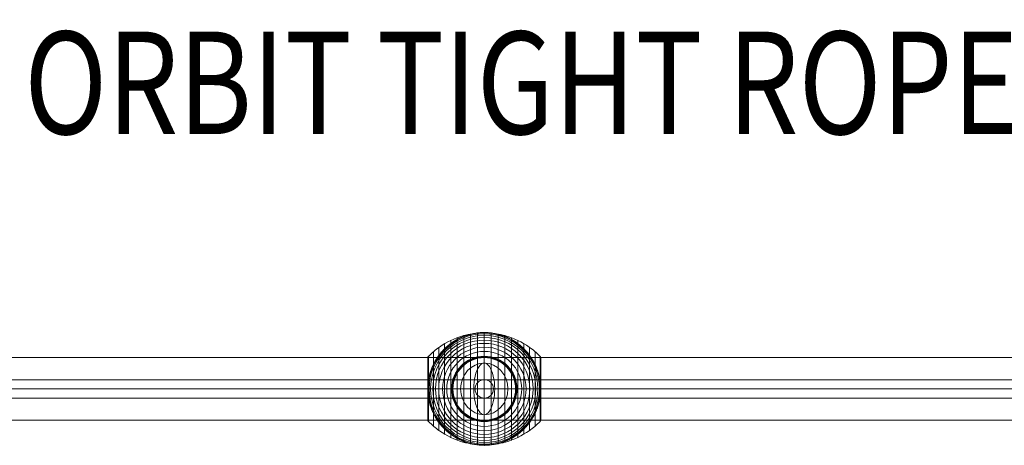
# Model space of a CAD drawing. Units: millimetres. Extents: x -4664 to 8361, y -3394 to 3531.
# Drawn here: x 4329 to 5289, y 1449 to 1864 of the extents above; entities that cross this region are included whole.
import ezdxf
from ezdxf.enums import TextEntityAlignment as Align

# ---------------------------------------------------------------- set-up
doc = ezdxf.new("R2010")
doc.units = ezdxf.units.MM
doc.header["$MEASUREMENT"] = 0
for name, color, linetype, lineweight in [('Level 61', 7, 'Continuous', 0), ('Level 8', 18, 'Continuous', 0), ('orbit - Level 25', 253, 'Continuous', 0), ('orbit - Level 26', 253, 'Continuous', 0), ('orbit - Level 27', 253, 'Continuous', 0)]:
    doc.layers.add(name, color=color, linetype=linetype, lineweight=lineweight)
doc.styles.add('Style-Calibri', font='calibri.ttf')

# ---------------------------------------------------------------- blocks, each defined once
blk = doc.blocks.new('From Smart Solid_879')
at = {"layer": 'orbit - Level 27', "color": 12, "linetype": 'Continuous', "lineweight": 13}
for p, q in [((-1378.35, 9), (1378.34, 9)), ((-1379.64, 0), (1379.64, 0)), ((-1378.35, -9), (1378.34, -9)), ((-1377.05, 0), (1377.05, 0))]:
    blk.add_line(p, q, dxfattribs=at)
blk = doc.blocks.new('From Smart Solid_882')
at = {"layer": 'orbit - Level 27', "color": 12, "linetype": 'Continuous', "lineweight": 13}
for p, q in [((0, 9), (0, 9)), ((-9, 0), (-9, 0)), ((0, -9), (0, -9)), ((9, 0), (9, 0))]:
    blk.add_line(p, q, dxfattribs=at)
blk.add_arc((0, 0), 9, 0, 359.99999, dxfattribs=at)
blk.add_arc((0, 0), 9, 0, 359.99999, dxfattribs=at)
blk = doc.blocks.new('From Smart Solid_883')
at = {"layer": 'orbit - Level 26', "color": 253, "linetype": 'Continuous', "lineweight": 13}
for p, q in [((10.19, 0), (-25.16, 0)), ((-10.19, 0), (25.16, 0))]:
    blk.add_line(p, q, dxfattribs=at)
blk.add_ellipse((0, 0), major_axis=(0, 25.16), ratio=0.914321, dxfattribs=at)
at = {"layer": 'orbit - Level 26', "color": 253, "linetype": 'Continuous', "lineweight": 13, "extrusion": (0, 0, -1)}
blk.add_ellipse((0, 0), major_axis=(0, 25.16), ratio=0.40499, start_param=4.712389, end_param=7.853982, dxfattribs=at)
at = {"layer": 'orbit - Level 26', "color": 253, "linetype": 'Continuous', "lineweight": 13}
blk.add_ellipse((0, 0), major_axis=(0, -25.16), ratio=0.40499, start_param=4.712389, end_param=7.853982, dxfattribs=at)
blk = doc.blocks.new('From Smart Solid_884')
at = {"layer": 'orbit - Level 25', "color": 40, "lineweight": 13}
for p, q in [((-1400, 30.5), (1400, 30.5)), ((-1400, 0), (1400, 0)), ((-1400, 0), (1400, 0)), ((-1400, -30.5), (1400, -30.5))]:
    blk.add_line(p, q, dxfattribs=at)
blk = doc.blocks.new('From Smart Solid_886')
at = {"layer": 'orbit - Level 26', "color": 7, "lineweight": 13}
for p, q in [((-26.44, 50.22), (-26.44, -50.22)), ((-20.04, 52.3), (-20.04, -52.3)), ((-13.45, 53.79), (-13.45, -53.79)), ((-6.75, 54.69), (-6.75, -54.69)), ((0, 55), (0, -55)), ((6.75, 54.69), (6.75, -54.69)), ((13.45, 53.79), (13.45, -53.79)), ((20.04, 52.3), (20.04, -52.3)), ((26.44, 50.22), (26.44, -50.22)), ((-44.24, 40.72), (-44.24, -40.72)), ((-38.61, 44.4), (-38.61, -44.4)), ((-32.65, 47.58), (-32.65, -47.58)), ((32.65, 47.58), (32.65, -47.58)), ((38.61, 44.4), (38.61, -44.4)), ((44.24, 40.72), (44.24, -40.72)), ((-55, 30.57), (-55, -30.57)), ((-55, 30.57), (-55, 0)), ((-55, 30.56), (-55, 0)), ((-55, 30.55), (-55, 0)), ((-55, 30.54), (-55, 0)), ((-55, 30.53), (-55, -30.53)), ((-55, 30.52), (-55, -30.52)), ((-55, 30.51), (-55, -30.51)), ((-55, 30.5), (-55, -30.5)), ((-55, 30.5), (-55, -30.5)), ((-54.98, 30.74), (-54.98, 0)), ((-54.96, 30.9), (-54.96, 0)), ((-54.92, 31.07), (-54.92, 0)), ((-54.86, 31.22), (-54.86, 0)), ((-54.8, 31.37), (-54.8, 0)), ((-54.72, 31.52), (-54.72, 0)), ((-54.63, 31.66), (-54.63, 0)), ((-54.53, 31.79), (-54.53, 0)), ((-54.41, 31.91), (-54.41, -31.91)), ((-49.52, 36.54), (-49.52, -36.54)), ((49.52, 36.54), (49.52, -36.54)), ((54.41, 31.91), (54.41, -31.91)), ((54.53, 31.78), (54.53, 0)), ((54.64, 31.64), (54.64, 0)), ((54.73, 31.5), (54.73, 0)), ((54.81, 31.34), (54.81, 0)), ((54.88, 31.18), (54.88, 0)), ((54.93, 31.02), (54.93, 0)), ((54.97, 30.84), (54.97, 0)), ((54.99, 30.67), (54.99, 0)), ((55, 30.5), (55, -30.5)), ((-55, 0), (-55, -30.54)), ((-55, 0), (-55, -30.55)), ((-55, 0), (-55, -30.56)), ((-55, 0), (-55, -30.57)), ((-54.98, 0), (-54.98, -30.74)), ((-54.96, 0), (-54.96, -30.9)), ((-54.92, 0), (-54.92, -31.07)), ((-54.86, 0), (-54.86, -31.22)), ((-54.8, 0), (-54.8, -31.37)), ((-54.72, 0), (-54.72, -31.52)), ((-54.63, 0), (-54.63, -31.66)), ((-54.53, 0), (-54.53, -31.79)), ((54.53, 0), (54.53, -31.78)), ((54.64, 0), (54.64, -31.64)), ((54.73, 0), (54.73, -31.5)), ((54.81, 0), (54.81, -31.34)), ((54.88, 0), (54.88, -31.18)), ((54.93, 0), (54.93, -31.02)), ((54.97, 0), (54.97, -30.84)), ((54.99, 0), (54.99, -30.67))]:
    blk.add_line(p, q, dxfattribs=at)
at = {"layer": 'orbit - Level 26', "color": 7, "lineweight": 13, "extrusion": (0, 0, -1)}
for radius, start, end in [(54.7, 0, 359.99999), (53.8, 0, 359.99999), (52.3, 0, 359.99999), (50.22, 0, 359.99999), (55, 89.36234, 90.63766), (47.59, 0, 359.99999), (44.42, 0, 359.99999), (40.72, 0, 359.99999), (36.54, 0, 359.99999), (31.91, 0, 359.99999), (31.78, 0, 359.99999), (31.64, 0, 359.99999), (31.5, 0, 359.99999), (31.34, 0, 359.99999), (31.18, 0, 359.99999), (31.02, 0, 359.99999), (30.85, 0, 359.99999), (30.67, 0, 359.99999), (30.5, 0, 359.99999), (55, 191.78, 348.22), (55, 269.36234, 270.63766)]:
    blk.add_arc((0, 0), radius, start, end, dxfattribs=at)
at = {"layer": 'orbit - Level 26', "color": 7, "lineweight": 13}
blk.add_arc((0, 0), 55, 11.78, 168.22, dxfattribs=at)
for points, knots in [([(0, 54.67), (-7.01, 54.67), (-14.08, 53.68), (-20.82, 51.77), (-28.96, 49.45), (-36.81, 45.71), (-43.72, 40.84), (-47.56, 38.14), (-51.15, 35.08), (-54.41, 31.72)], [0, 0, 0, 0, 0.346668, 0.346668, 0.346668, 0.767353, 0.767353, 0.767353, 1, 1, 1, 1]), ([(-53.84, 11.23), (-53.5, 12.88), (-53.08, 14.49), (-52.12, 17.65), (-51.57, 19.19), (-50.34, 22.21), (-49.67, 23.68), (-48.56, 25.84), (-48.17, 26.56), (-47.36, 27.96), (-46.95, 28.66), (-45.67, 30.69), (-44.76, 32), (-42.85, 34.51), (-41.85, 35.72), (-40.28, 37.46), (-39.74, 38.02), (-38.65, 39.14), (-38.09, 39.68), (-36.37, 41.28), (-35.2, 42.29), (-32.78, 44.19), (-31.54, 45.08), (-29, 46.75), (-27.7, 47.54), (-25.7, 48.63), (-25.02, 48.98), (-24, 49.49), (-23.66, 49.65), (-22.97, 49.97), (-22.62, 50.13), (-20.88, 50.9), (-19.48, 51.46), (-15.23, 52.93), (-12.35, 53.68), (-7.95, 54.44), (-6.47, 54.64), (-4.23, 54.84), (-3.48, 54.89), (-2.35, 54.95), (-1.98, 54.96), (-1.42, 54.98), (-1.24, 54.98), (-0.96, 54.99), (-0.88, 54.99), (-0.75, 54.99), (-0.71, 54.99), (-0.66, 54.99), (-0.64, 54.99), (-0.62, 55), (-0.61, 55), (-0.61, 55)], [0, 0, 0, 0, 0.0625, 0.0625, 0.125, 0.125, 0.1875, 0.1875, 0.21875, 0.21875, 0.25, 0.25, 0.3125, 0.3125, 0.375, 0.375, 0.40625, 0.40625, 0.4375, 0.4375, 0.5, 0.5, 0.5625, 0.5625, 0.625, 0.625, 0.65625, 0.65625, 0.671875, 0.671875, 0.6875, 0.6875, 0.75, 0.75, 0.875, 0.875, 0.9375, 0.9375, 0.96875, 0.96875, 0.984375, 0.984375, 0.992188, 0.992188, 0.996094, 0.996094, 0.998047, 0.998047, 0.999023, 0.999023, 1, 1, 1, 1]), ([(0, 55), (0, 55), (0, 54.74), (0, 54.24), (0, 53.04), (0, 50.37), (0, 46.46), (0, 42.72), (0, 37.74), (0, 31.91)], [0, 0, 0, 0, 0.177007, 0.177007, 0.177007, 0.597389, 0.597389, 0.597389, 1, 1, 1, 1]), ([(54.41, 31.72), (51.15, 35.08), (47.56, 38.14), (43.72, 40.84), (36.81, 45.71), (28.96, 49.45), (20.82, 51.77), (14.08, 53.68), (7.01, 54.67), (0, 54.67)], [0, 0, 0, 0, 0.232647, 0.232647, 0.232647, 0.653332, 0.653332, 0.653332, 1, 1, 1, 1]), ([(0.61, 55), (0.61, 55), (0.62, 55), (0.64, 54.99), (0.66, 54.99), (0.71, 54.99), (0.75, 54.99), (0.88, 54.99), (0.97, 54.99), (1.24, 54.98), (1.42, 54.98), (1.98, 54.96), (2.35, 54.95), (3.48, 54.89), (4.23, 54.84), (5.72, 54.71), (6.47, 54.62), (7.96, 54.42), (8.7, 54.31), (12.38, 53.67), (15.27, 52.92), (19.52, 51.44), (20.92, 50.89), (23, 49.96), (23.69, 49.64), (25.06, 48.96), (25.73, 48.61), (27.73, 47.52), (29.04, 46.73), (31.58, 45.06), (32.81, 44.16), (35.23, 42.27), (36.4, 41.26), (38.11, 39.67), (38.67, 39.12), (39.76, 38), (40.3, 37.44), (42.91, 34.54), (44.81, 32.05), (47.35, 28.03), (48.14, 26.64), (49.25, 24.48), (49.61, 23.75), (50.13, 22.64), (50.29, 22.26), (50.62, 21.51), (50.78, 21.13), (51.56, 19.22), (52.11, 17.67), (53.08, 14.5), (53.5, 12.88), (53.84, 11.23)], [0, 0, 0, 0, 0.000977, 0.000977, 0.001953, 0.001953, 0.003906, 0.003906, 0.007813, 0.007813, 0.015625, 0.015625, 0.03125, 0.03125, 0.0625, 0.0625, 0.09375, 0.09375, 0.125, 0.125, 0.25, 0.25, 0.3125, 0.3125, 0.34375, 0.34375, 0.375, 0.375, 0.4375, 0.4375, 0.5, 0.5, 0.5625, 0.5625, 0.59375, 0.59375, 0.625, 0.625, 0.75, 0.75, 0.8125, 0.8125, 0.84375, 0.84375, 0.859375, 0.859375, 0.875, 0.875, 0.9375, 0.9375, 1, 1, 1, 1]), ([(-54.41, 31.91), (-54.51, 31.82), (-54.59, 31.71), (-54.66, 31.6), (-54.79, 31.42), (-54.88, 31.21), (-54.94, 30.99), (-54.97, 30.85), (-54.99, 30.71), (-55, 30.57)], [0, 0, 0, 0, 0.266126, 0.266126, 0.266126, 0.718955, 0.718955, 0.718955, 1, 1, 1, 1]), ([(0, 31.91), (0, 31.77), (0, 31.6), (0, 31.42), (0, 31.22), (0, 31), (0, 30.78), (0, 30.69), (0, 30.59), (0, 30.5)], [0, 0, 0, 0, 0.392469, 0.392469, 0.392469, 0.823101, 0.823101, 0.823101, 1, 1, 1, 1]), ([(55, 30.5), (55, 30.52), (55, 30.55), (55, 30.57), (54.99, 30.71), (54.97, 30.85), (54.94, 30.99), (54.88, 31.21), (54.79, 31.42), (54.66, 31.6), (54.59, 31.71), (54.51, 31.82), (54.41, 31.91)], [0, 0, 0, 0, 0.049733, 0.049733, 0.049733, 0.316801, 0.316801, 0.316801, 0.747109, 0.747109, 0.747109, 1, 1, 1, 1]), ([(-54.41, 7.99), (-54.51, 7.35), (-54.59, 6.71), (-54.73, 5.42), (-54.79, 4.78), (-54.89, 3.49), (-54.93, 2.84), (-54.97, 1.87), (-54.98, 1.55), (-54.99, 1.07), (-54.99, 0.91), (-55, 0.59), (-55, 0.43), (-55, 0.27)], [0, 0, 0, 0, 0.25, 0.25, 0.5, 0.5, 0.75, 0.75, 0.875, 0.875, 0.9375, 0.9375, 1, 1, 1, 1]), ([(-55, 0.27), (-55, 0.24), (-55, 0.18), (-55, 0.09), (-55, 0), (-55, -0.09), (-55, -0.18), (-55, -0.24), (-55, -0.27)], [0, 0, 0, 0, 0.167609, 0.334088, 0.5, 0.665912, 0.832391, 1, 1, 1, 1]), ([(-55, 0), (-54.99, 0), (-54.74, 0), (-54.23, 0), (-53.03, 0), (-50.37, 0), (-46.46, 0), (-42.72, 0), (-37.74, 0), (-31.91, 0)], [0, 0, 0, 0, 0.175959, 0.175959, 0.175959, 0.596877, 0.596877, 0.596877, 1, 1, 1, 1]), ([(-54.41, 0), (-54.51, 0), (-54.59, 0), (-54.66, 0), (-54.79, 0), (-54.88, 0), (-54.94, 0), (-54.97, 0), (-54.99, 0), (-55, 0)], [0, 0, 0, 0, 0.266126, 0.266126, 0.266126, 0.718955, 0.718955, 0.718955, 1, 1, 1, 1]), ([(0, 0), (-7.01, 0), (-14.08, 0), (-20.82, 0), (-28.96, 0), (-36.81, 0), (-43.72, 0), (-47.56, 0), (-51.15, 0), (-54.41, 0)], [0, 0, 0, 0, 0.346668, 0.346668, 0.346668, 0.767353, 0.767353, 0.767353, 1, 1, 1, 1]), ([(-31.91, 0), (-31.77, 0), (-31.6, 0), (-31.42, 0), (-31.22, 0), (-31, 0), (-30.78, 0), (-30.69, 0), (-30.59, 0), (-30.5, 0)], [0, 0, 0, 0, 0.392469, 0.392469, 0.392469, 0.823101, 0.823101, 0.823101, 1, 1, 1, 1]), ([(54.41, 0), (51.15, 0), (47.56, 0), (43.72, 0), (36.81, 0), (28.96, 0), (20.82, 0), (14.08, 0), (7.01, 0), (0, 0)], [0, 0, 0, 0, 0.232647, 0.232647, 0.232647, 0.653332, 0.653332, 0.653332, 1, 1, 1, 1]), ([(31.91, 0), (31.77, 0), (31.6, 0), (31.42, 0), (31.22, 0), (31, 0), (30.78, 0), (30.69, 0), (30.59, 0), (30.5, 0)], [0, 0, 0, 0, 0.392469, 0.392469, 0.392469, 0.823101, 0.823101, 0.823101, 1, 1, 1, 1]), ([(55, 0), (55, 0), (54.74, 0), (54.24, 0), (53.04, 0), (50.37, 0), (46.46, 0), (42.72, 0), (37.74, 0), (31.91, 0)], [0, 0, 0, 0, 0.176366, 0.176366, 0.176366, 0.597075, 0.597075, 0.597075, 1, 1, 1, 1]), ([(54.41, -7.99), (54.51, -7.33), (54.6, -6.66), (54.74, -5.33), (54.8, -4.66), (54.9, -3.31), (54.94, -2.64), (54.97, -1.64), (54.98, -1.31), (54.99, -0.81), (55, -0.64), (55, -0.31), (55, -0.14), (55, 0.11), (55, 0.19), (55, 0.36), (55, 0.44), (54.99, 0.69), (54.99, 0.85), (54.98, 1.35), (54.97, 1.68), (54.94, 2.68), (54.9, 3.34), (54.8, 4.68), (54.74, 5.34), (54.59, 6.67), (54.51, 7.33), (54.41, 7.99)], [0, 0, 0, 0, 0.125, 0.125, 0.25, 0.25, 0.375, 0.375, 0.4375, 0.4375, 0.46875, 0.46875, 0.5, 0.5, 0.515625, 0.515625, 0.53125, 0.53125, 0.5625, 0.5625, 0.625, 0.625, 0.75, 0.75, 0.875, 0.875, 1, 1, 1, 1]), ([(55, 0), (55, 0), (55, 0), (55, 0), (54.99, 0), (54.97, 0), (54.94, 0), (54.88, 0), (54.79, 0), (54.66, 0), (54.59, 0), (54.51, 0), (54.41, 0)], [0, 0, 0, 0, 0.049733, 0.049733, 0.049733, 0.316801, 0.316801, 0.316801, 0.747109, 0.747109, 0.747109, 1, 1, 1, 1]), ([(-55, -0.27), (-55, -0.43), (-55, -0.59), (-54.99, -0.91), (-54.99, -1.07), (-54.98, -1.55), (-54.97, -1.87), (-54.93, -2.84), (-54.89, -3.48), (-54.79, -4.78), (-54.73, -5.42), (-54.59, -6.71), (-54.51, -7.35), (-54.41, -7.99)], [0, 0, 0, 0, 0.0625, 0.0625, 0.125, 0.125, 0.25, 0.25, 0.5, 0.5, 0.75, 0.75, 1, 1, 1, 1]), ([(-0.61, -54.99), (-0.61, -54.99), (-0.62, -54.99), (-0.64, -54.99), (-0.66, -54.99), (-0.71, -54.99), (-0.75, -54.99), (-0.88, -54.99), (-0.97, -54.99), (-1.24, -54.98), (-1.42, -54.98), (-1.98, -54.96), (-2.35, -54.95), (-3.48, -54.89), (-4.23, -54.84), (-5.72, -54.7), (-6.47, -54.62), (-7.96, -54.42), (-8.7, -54.31), (-12.38, -53.67), (-15.27, -52.92), (-19.52, -51.44), (-20.92, -50.89), (-23, -49.96), (-23.69, -49.64), (-25.06, -48.96), (-25.73, -48.61), (-27.73, -47.52), (-29.04, -46.73), (-31.58, -45.06), (-32.81, -44.16), (-35.23, -42.27), (-36.4, -41.26), (-38.11, -39.66), (-38.67, -39.12), (-39.76, -38), (-40.3, -37.44), (-42.91, -34.54), (-44.81, -32.05), (-47.35, -28.03), (-48.14, -26.64), (-49.25, -24.48), (-49.61, -23.75), (-50.13, -22.64), (-50.29, -22.26), (-50.62, -21.51), (-50.78, -21.13), (-51.56, -19.22), (-52.11, -17.67), (-53.08, -14.5), (-53.5, -12.88), (-53.84, -11.23)], [0, 0, 0, 0, 0.000977, 0.000977, 0.001953, 0.001953, 0.003906, 0.003906, 0.007812, 0.007812, 0.015625, 0.015625, 0.03125, 0.03125, 0.0625, 0.0625, 0.09375, 0.09375, 0.125, 0.125, 0.25, 0.25, 0.3125, 0.3125, 0.34375, 0.34375, 0.375, 0.375, 0.4375, 0.4375, 0.5, 0.5, 0.5625, 0.5625, 0.59375, 0.59375, 0.625, 0.625, 0.75, 0.75, 0.8125, 0.8125, 0.84375, 0.84375, 0.859375, 0.859375, 0.875, 0.875, 0.9375, 0.9375, 1, 1, 1, 1]), ([(53.84, -11.23), (53.5, -12.88), (53.08, -14.49), (52.12, -17.65), (51.57, -19.19), (50.34, -22.21), (49.67, -23.68), (48.56, -25.84), (48.17, -26.56), (47.37, -27.96), (46.95, -28.66), (45.67, -30.69), (44.76, -32), (42.85, -34.51), (41.85, -35.72), (40.28, -37.46), (39.74, -38.02), (38.65, -39.14), (38.09, -39.68), (36.38, -41.28), (35.2, -42.29), (32.78, -44.19), (31.54, -45.08), (29, -46.75), (27.7, -47.54), (25.7, -48.63), (25.03, -48.98), (24, -49.49), (23.66, -49.65), (22.97, -49.97), (22.62, -50.13), (20.88, -50.9), (19.48, -51.46), (15.23, -52.93), (12.35, -53.68), (7.95, -54.44), (6.47, -54.64), (4.23, -54.84), (3.48, -54.89), (2.35, -54.95), (1.98, -54.96), (1.42, -54.98), (1.24, -54.98), (0.97, -54.99), (0.88, -54.99), (0.75, -54.99), (0.71, -54.99), (0.66, -54.99), (0.64, -54.99), (0.62, -54.99), (0.61, -54.99), (0.61, -54.99)], [0, 0, 0, 0, 0.0625, 0.0625, 0.125, 0.125, 0.1875, 0.1875, 0.21875, 0.21875, 0.25, 0.25, 0.3125, 0.3125, 0.375, 0.375, 0.40625, 0.40625, 0.4375, 0.4375, 0.5, 0.5, 0.5625, 0.5625, 0.625, 0.625, 0.65625, 0.65625, 0.671875, 0.671875, 0.6875, 0.6875, 0.75, 0.75, 0.875, 0.875, 0.9375, 0.9375, 0.96875, 0.96875, 0.984375, 0.984375, 0.992187, 0.992187, 0.996094, 0.996094, 0.998047, 0.998047, 0.999023, 0.999023, 1, 1, 1, 1]), ([(-54.41, -31.91), (-54.51, -31.82), (-54.59, -31.71), (-54.66, -31.6), (-54.79, -31.42), (-54.88, -31.21), (-54.94, -30.99), (-54.97, -30.85), (-54.99, -30.71), (-55, -30.57)], [0, 0, 0, 0, 0.266126, 0.266126, 0.266126, 0.718955, 0.718955, 0.718955, 1, 1, 1, 1]), ([(0, -54.67), (-7.01, -54.67), (-14.08, -53.68), (-20.82, -51.77), (-28.96, -49.45), (-36.81, -45.71), (-43.72, -40.84), (-47.56, -38.14), (-51.15, -35.08), (-54.41, -31.72)], [0, 0, 0, 0, 0.346668, 0.346668, 0.346668, 0.767353, 0.767353, 0.767353, 1, 1, 1, 1]), ([(0, -31.91), (0, -31.77), (0, -31.6), (0, -31.42), (0, -31.22), (0, -31), (0, -30.78), (0, -30.69), (0, -30.59), (0, -30.5)], [0, 0, 0, 0, 0.392469, 0.392469, 0.392469, 0.823101, 0.823101, 0.823101, 1, 1, 1, 1]), ([(54.41, -31.72), (51.15, -35.08), (47.56, -38.14), (43.72, -40.84), (36.81, -45.71), (28.96, -49.45), (20.82, -51.77), (14.08, -53.68), (7.01, -54.67), (0, -54.67)], [0, 0, 0, 0, 0.232647, 0.232647, 0.232647, 0.653332, 0.653332, 0.653332, 1, 1, 1, 1]), ([(0, -55), (0, -55), (0, -54.74), (0, -54.23), (0, -53.03), (0, -50.37), (0, -46.46), (0, -42.72), (0, -37.74), (0, -31.91)], [0, 0, 0, 0, 0.177007, 0.177007, 0.177007, 0.597389, 0.597389, 0.597389, 1, 1, 1, 1]), ([(55, -30.5), (55, -30.52), (55, -30.55), (55, -30.57), (54.99, -30.71), (54.97, -30.85), (54.94, -30.99), (54.88, -31.21), (54.79, -31.42), (54.66, -31.6), (54.59, -31.71), (54.51, -31.82), (54.41, -31.91)], [0, 0, 0, 0, 0.049733, 0.049733, 0.049733, 0.316801, 0.316801, 0.316801, 0.747109, 0.747109, 0.747109, 1, 1, 1, 1])]:
    blk.add_open_spline(points, degree=3, knots=knots, dxfattribs=at)
for points in [[(-0.61, 55), (-0.41, 55), (-0.2, 55), (0, 55)], [(0, 55), (0.2, 55), (0.41, 55), (0.61, 55)], [(-55, 30.57), (-55, 30.55), (-55, 30.52), (-55, 30.5)], [(-53.84, 11.23), (-54.06, 10.16), (-54.25, 9.08), (-54.41, 7.99)], [(54.41, 7.99), (54.25, 9.08), (54.06, 10.16), (53.84, 11.23)], [(-55, 0), (-55, 0), (-55, 0), (-55, 0)], [(-55, 0), (-55, 0), (-55, 0), (-55, 0)], [(55, 0), (55, 0), (55, 0), (55, 0)], [(-54.41, -7.99), (-54.25, -9.08), (-54.06, -10.16), (-53.84, -11.23)], [(53.84, -11.23), (54.06, -10.16), (54.25, -9.08), (54.41, -7.99)], [(-55, -30.57), (-55, -30.55), (-55, -30.52), (-55, -30.5)], [(0, -55), (-0.2, -55), (-0.41, -55), (-0.61, -54.99)], [(0.61, -54.99), (0.41, -55), (0.2, -55), (0, -55)]]:
    blk.add_open_spline(points, degree=3, dxfattribs=at)
for p in [(0, 55), (0, -55)]:
    blk.add_point(p, dxfattribs=at)
blk = doc.blocks.new('orbit_26')
at = {"layer": 'orbit - Level 25', "color": 40, "lineweight": 13}
blk.add_blockref('From Smart Solid_884', (4781.6785, 1504.4195), dxfattribs=at)
at = {"layer": 'orbit - Level 26', "color": 7, "lineweight": 13}
blk.add_blockref('From Smart Solid_886', (4781.678, 1504.419), dxfattribs=at)
at = {"layer": 'orbit - Level 26', "color": 253, "linetype": 'Continuous', "lineweight": 13}
blk.add_blockref('From Smart Solid_883', (4781.678, 1504.419), dxfattribs=at)
at = {"layer": 'orbit - Level 27', "color": 12, "linetype": 'Continuous', "lineweight": 13}
for name in ['From Smart Solid_879', 'From Smart Solid_882']:
    blk.add_blockref(name, (4781.6785, 1504.4195), dxfattribs=at)

msp = doc.modelspace()

# ---------------------------------------------------------------- block references
at = {"layer": 'Level 61', "color": 7, "linetype": 'Continuous', "lineweight": 0}
msp.add_blockref('orbit_26', (0, 0), dxfattribs=at)

# ---------------------------------------------------------------- texts
at = {"layer": 'Level 8', "color": 98, "linetype": 'Continuous', "lineweight": 0, "style": 'Style-Calibri', "width": 0.8}
msp.add_text('ORBIT TIGHT ROPE 2400 (FHOF 1580)', height=100, dxfattribs=at).set_placement((5274.19, 1802.86), align=Align.MIDDLE_CENTER)

doc.saveas('drawing.dxf')
